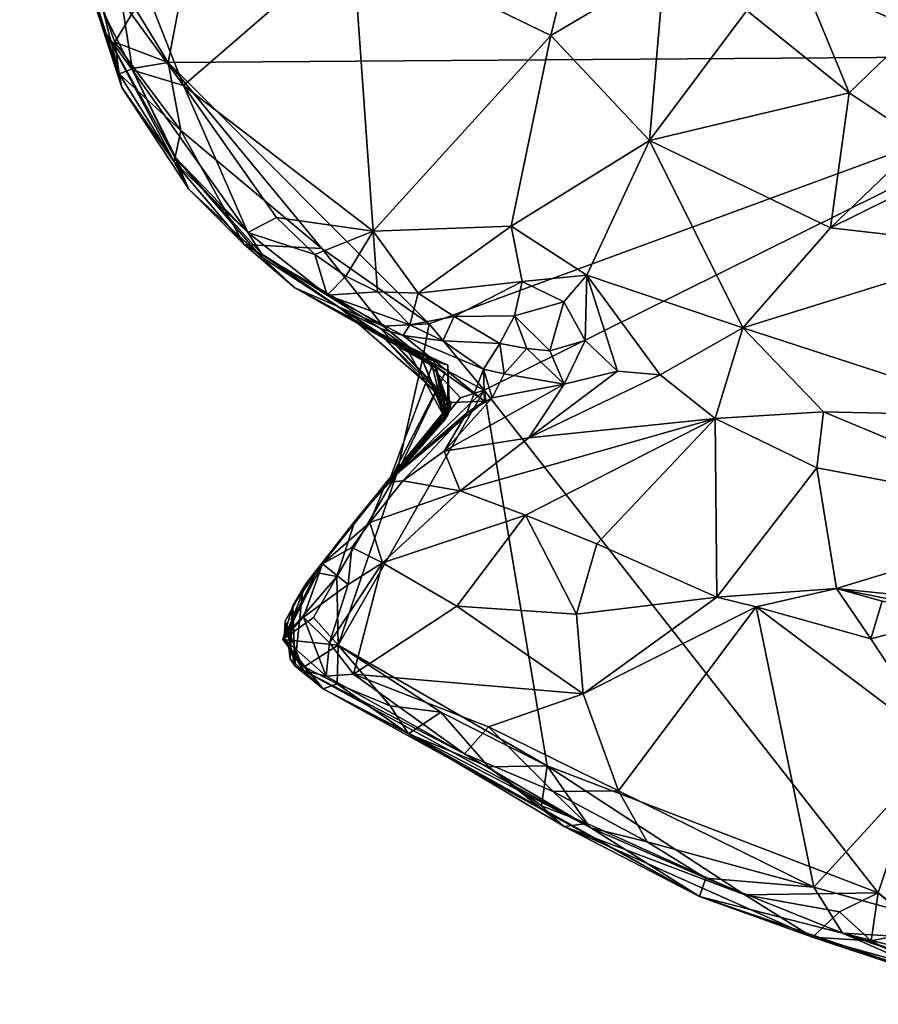
# Model space of a CAD drawing. Units: metres. Extents: x 24.7 to 31.2, y -5.9 to 8.2.
# Drawn here: x 25.8 to 26.4, y -1.2 to -0.5 of the extents above; entities that cross this region are included whole.
import ezdxf

# ---------------------------------------------------------------- set-up
doc = ezdxf.new("R2010")
doc.units = ezdxf.units.M

msp = doc.modelspace()

# ---------------------------------------------------------------- linework, layer by layer
at = {"layer": '1'}
for points in [[(25.89469, -0.38101, -0.19768), (26.10173, -0.029, -0.20632), (26.56768, -0.54475, -0.20346)], [(26.56768, -0.54475, -0.20346), (26.10173, -0.029, -0.20632), (26.24217, -0.13577, -0.20406)], [(26.56768, -0.54475, -0.20346), (26.24217, -0.13577, -0.20406), (26.38033, -0.13679, -0.20591)], [(25.75682, -0.34311, -0.03825), (25.78613, -0.43068, -0.17352), (25.82961, -0.56754, -0.14432)], [(25.75682, -0.34311, -0.03825), (25.82961, -0.56754, -0.14432), (25.81836, -0.52936, 0.12577)], [(25.75682, -0.34311, -0.03825), (25.81836, -0.52936, 0.12577), (25.80844, -0.49791, 0.27969)], [(25.86242, -0.54976, -0.1952), (25.83909, -0.51143, -0.19504), (25.89469, -0.38101, -0.19768)], [(25.86242, -0.54976, -0.1952), (25.89469, -0.38101, -0.19768), (26.56768, -0.54475, -0.20346)], [(25.78613, -0.43068, -0.17352), (25.81556, -0.50999, -0.18136), (25.82751, -0.55782, -0.17464)], [(25.78613, -0.43068, -0.17352), (25.82751, -0.55782, -0.17464), (25.82961, -0.56754, -0.14432)], [(25.99375, -0.46207, 0.32679), (26.13489, -0.53045, 0.35198), (26.15477, -0.44818, 0.35965)], [(26.15477, -0.44818, 0.35965), (26.13489, -0.53045, 0.35198), (26.21539, -0.4828, 0.36856)], [(25.84567, -0.49531, 0.31234), (25.87337, -0.5662, 0.32906), (25.99375, -0.46207, 0.32679)], [(25.99375, -0.46207, 0.32679), (25.87337, -0.5662, 0.32906), (26.00825, -0.66981, 0.36901)], [(25.99375, -0.46207, 0.32679), (26.00825, -0.66981, 0.36901), (26.13489, -0.53045, 0.35198)], [(26.13489, -0.53045, 0.35198), (26.20511, -0.6053, 0.36994), (26.21539, -0.4828, 0.36856)], [(26.21539, -0.4828, 0.36856), (26.20511, -0.6053, 0.36994), (26.27436, -0.51281, 0.37831)], [(25.82922, -0.50563, 0.30725), (25.87337, -0.5662, 0.32906), (25.84567, -0.49531, 0.31234)], [(26.31413, -0.49136, 0.36977), (26.27436, -0.51281, 0.37831), (26.34719, -0.57129, 0.39242)], [(26.31413, -0.49136, 0.36977), (26.34719, -0.57129, 0.39242), (26.39437, -0.52576, 0.37555)], [(26.31413, -0.49136, 0.36977), (26.39437, -0.52576, 0.37555), (26.37812, -0.49973, 0.37743)], [(25.80844, -0.49791, 0.27969), (25.837, -0.55522, 0.30729), (25.82922, -0.50563, 0.30725)], [(25.80844, -0.49791, 0.27969), (25.81836, -0.52936, 0.12577), (25.837, -0.55522, 0.30729)], [(25.82751, -0.55782, -0.17464), (25.81556, -0.50999, -0.18136), (25.82453, -0.53539, -0.18982)], [(25.82453, -0.53539, -0.18982), (25.81556, -0.50999, -0.18136), (25.83909, -0.51143, -0.19504)], [(25.82453, -0.53539, -0.18982), (25.83909, -0.51143, -0.19504), (25.86242, -0.54976, -0.1952)], [(25.82922, -0.50563, 0.30725), (25.837, -0.55522, 0.30729), (25.87337, -0.5662, 0.32906)], [(26.20511, -0.6053, 0.36994), (26.34719, -0.57129, 0.39242), (26.27436, -0.51281, 0.37831)], [(25.82961, -0.56754, -0.14432), (25.87725, -0.63986, -0.14824), (25.81836, -0.52936, 0.12577)], [(25.81836, -0.52936, 0.12577), (25.87725, -0.63986, -0.14824), (25.86678, -0.61629, 0.212)], [(25.837, -0.55522, 0.30729), (25.81836, -0.52936, 0.12577), (25.86678, -0.61629, 0.212)], [(26.00825, -0.66981, 0.36901), (26.1066, -0.66623, 0.36845), (26.13489, -0.53045, 0.35198)], [(26.13489, -0.53045, 0.35198), (26.1066, -0.66623, 0.36845), (26.20511, -0.6053, 0.36994)], [(26.34719, -0.57129, 0.39242), (26.39821, -0.60554, 0.40048), (26.39437, -0.52576, 0.37555)], [(25.82751, -0.55782, -0.17464), (25.82453, -0.53539, -0.18982), (25.83818, -0.5537, -0.18974)], [(25.83818, -0.5537, -0.18974), (25.82453, -0.53539, -0.18982), (25.86242, -0.54976, -0.1952)], [(26.0482, -0.73573, -0.1957), (25.86242, -0.54976, -0.1952), (26.56768, -0.54475, -0.20346)], [(26.0482, -0.73573, -0.1957), (26.56768, -0.54475, -0.20346), (26.08724, -0.78283, -0.19371)], [(26.36764, -1.1407, -0.19595), (26.08724, -0.78283, -0.19371), (26.56768, -0.54475, -0.20346)], [(26.42783, -1.18761, -0.19357), (26.36764, -1.1407, -0.19595), (26.56768, -0.54475, -0.20346)], [(25.87141, -0.59811, -0.19354), (25.83818, -0.5537, -0.18974), (25.86242, -0.54976, -0.1952)], [(25.97176, -0.68214, -0.1954), (25.87141, -0.59811, -0.19354), (25.86242, -0.54976, -0.1952)], [(25.97176, -0.68214, -0.1954), (25.86242, -0.54976, -0.1952), (26.0482, -0.73573, -0.1957)], [(25.87141, -0.59811, -0.19354), (25.82751, -0.55782, -0.17464), (25.83818, -0.5537, -0.18974)], [(25.82961, -0.56754, -0.14432), (25.82751, -0.55782, -0.17464), (25.86663, -0.62036, -0.17893)], [(25.86663, -0.62036, -0.17893), (25.82751, -0.55782, -0.17464), (25.87141, -0.59811, -0.19354)], [(25.837, -0.55522, 0.30729), (25.8717, -0.62521, 0.30973), (25.91906, -0.67064, 0.34635)], [(25.837, -0.55522, 0.30729), (25.91906, -0.67064, 0.34635), (25.87337, -0.5662, 0.32906)], [(25.837, -0.55522, 0.30729), (25.86678, -0.61629, 0.212), (25.8717, -0.62521, 0.30973)], [(25.82961, -0.56754, -0.14432), (25.86663, -0.62036, -0.17893), (25.87725, -0.63986, -0.14824)], [(25.87337, -0.5662, 0.32906), (25.91906, -0.67064, 0.34635), (25.93962, -0.66016, 0.35956)], [(25.87337, -0.5662, 0.32906), (25.93962, -0.66016, 0.35956), (26.00825, -0.66981, 0.36901)], [(26.34719, -0.57129, 0.39242), (26.20511, -0.6053, 0.36994), (26.33378, -0.66747, 0.39921)], [(26.34719, -0.57129, 0.39242), (26.33378, -0.66747, 0.39921), (26.39821, -0.60554, 0.40048)], [(25.91661, -0.6793, -0.18005), (25.86663, -0.62036, -0.17893), (25.87141, -0.59811, -0.19354)], [(25.91661, -0.6793, -0.18005), (25.87141, -0.59811, -0.19354), (25.97176, -0.68214, -0.1954)], [(26.1066, -0.66623, 0.36845), (26.16046, -0.70111, 0.38303), (26.20511, -0.6053, 0.36994)], [(26.20511, -0.6053, 0.36994), (26.16046, -0.70111, 0.38303), (26.27138, -0.73869, 0.41289)], [(26.20511, -0.6053, 0.36994), (26.27138, -0.73869, 0.41289), (26.33378, -0.66747, 0.39921)], [(26.39821, -0.60554, 0.40048), (26.33378, -0.66747, 0.39921), (26.43796, -0.61598, 0.40373)], [(25.86678, -0.61629, 0.212), (25.87725, -0.63986, -0.14824), (25.9285, -0.68783, 0.09348)], [(25.92919, -0.68609, 0.16695), (25.86678, -0.61629, 0.212), (25.9285, -0.68783, 0.09348)], [(25.8717, -0.62521, 0.30973), (25.86678, -0.61629, 0.212), (25.91906, -0.67064, 0.34635)], [(25.86678, -0.61629, 0.212), (25.92919, -0.68609, 0.16695), (25.91906, -0.67064, 0.34635)], [(26.33378, -0.66747, 0.39921), (26.45541, -0.68144, 0.41365), (26.43796, -0.61598, 0.40373)], [(25.87725, -0.63986, -0.14824), (25.86663, -0.62036, -0.17893), (25.91661, -0.6793, -0.18005)], [(25.87725, -0.63986, -0.14824), (25.91661, -0.6793, -0.18005), (25.95255, -0.71, -0.1311)], [(25.9285, -0.68783, 0.09348), (25.87725, -0.63986, -0.14824), (25.95255, -0.71, -0.1311)], [(25.93962, -0.66016, 0.35956), (25.91906, -0.67064, 0.34635), (25.96687, -0.68639, 0.36552)], [(25.93962, -0.66016, 0.35956), (25.96687, -0.68639, 0.36552), (26.00825, -0.66981, 0.36901)], [(25.91906, -0.67064, 0.34635), (25.97563, -0.71539, 0.35198), (25.96687, -0.68639, 0.36552)], [(25.91906, -0.67064, 0.34635), (25.92919, -0.68609, 0.16695), (25.97563, -0.71539, 0.35198)], [(25.96687, -0.68639, 0.36552), (25.98881, -0.70186, 0.36822), (26.00825, -0.66981, 0.36901)], [(25.98881, -0.70186, 0.36822), (26.01145, -0.71306, 0.36782), (26.00825, -0.66981, 0.36901)], [(26.00825, -0.66981, 0.36901), (26.04041, -0.71401, 0.3703), (26.1066, -0.66623, 0.36845)], [(26.00825, -0.66981, 0.36901), (26.01145, -0.71306, 0.36782), (26.04041, -0.71401, 0.3703)], [(26.1066, -0.66623, 0.36845), (26.04041, -0.71401, 0.3703), (26.1143, -0.70561, 0.3716)], [(26.1066, -0.66623, 0.36845), (26.1143, -0.70561, 0.3716), (26.16046, -0.70111, 0.38303)], [(26.33378, -0.66747, 0.39921), (26.27138, -0.73869, 0.41289), (26.45541, -0.68144, 0.41365)], [(25.91661, -0.6793, -0.18005), (25.97176, -0.68214, -0.1954), (26.01551, -0.7373, -0.18738)], [(25.91661, -0.6793, -0.18005), (26.01551, -0.7373, -0.18738), (25.95255, -0.71, -0.1311)], [(25.92919, -0.68609, 0.16695), (25.9285, -0.68783, 0.09348), (25.98648, -0.72588, 0.15804)], [(25.92919, -0.68609, 0.16695), (25.98648, -0.72588, 0.15804), (26.01352, -0.73896, 0.28672)], [(25.92919, -0.68609, 0.16695), (26.01352, -0.73896, 0.28672), (25.97563, -0.71539, 0.35198)], [(25.96687, -0.68639, 0.36552), (25.97563, -0.71539, 0.35198), (25.98881, -0.70186, 0.36822)], [(26.01551, -0.7373, -0.18738), (25.97176, -0.68214, -0.1954), (26.0482, -0.73573, -0.1957)], [(26.27138, -0.73869, 0.41289), (26.46479, -0.8015, 0.4315), (26.45541, -0.68144, 0.41365)], [(25.95255, -0.71, -0.1311), (26.01296, -0.74239, 0.0895), (25.9285, -0.68783, 0.09348)], [(25.98648, -0.72588, 0.15804), (25.9285, -0.68783, 0.09348), (26.01296, -0.74239, 0.0895)], [(25.98881, -0.70186, 0.36822), (25.97563, -0.71539, 0.35198), (26.01145, -0.71306, 0.36782)], [(26.04041, -0.71401, 0.3703), (26.066, -0.7304, 0.35631), (26.1143, -0.70561, 0.3716)], [(26.1143, -0.70561, 0.3716), (26.066, -0.7304, 0.35631), (26.10905, -0.73012, 0.36088)], [(26.1143, -0.70561, 0.3716), (26.10905, -0.73012, 0.36088), (26.14412, -0.72003, 0.37676)], [(26.1143, -0.70561, 0.3716), (26.14412, -0.72003, 0.37676), (26.16046, -0.70111, 0.38303)], [(26.14412, -0.72003, 0.37676), (26.15922, -0.7475, 0.38057), (26.16046, -0.70111, 0.38303)], [(26.16046, -0.70111, 0.38303), (26.15922, -0.7475, 0.38057), (26.18226, -0.76938, 0.39912)], [(26.16046, -0.70111, 0.38303), (26.18226, -0.76938, 0.39912), (26.21249, -0.77193, 0.40971)], [(26.16046, -0.70111, 0.38303), (26.21249, -0.77193, 0.40971), (26.27138, -0.73869, 0.41289)], [(26.01296, -0.74239, 0.0895), (25.95255, -0.71, -0.1311), (26.03285, -0.75429, -0.09481)], [(26.03285, -0.75429, -0.09481), (25.95255, -0.71, -0.1311), (26.05043, -0.76558, -0.13413)], [(25.95255, -0.71, -0.1311), (26.01551, -0.7373, -0.18738), (26.04372, -0.75988, -0.17236)], [(25.95255, -0.71, -0.1311), (26.04372, -0.75988, -0.17236), (26.0596, -0.7706, -0.15375)], [(26.05043, -0.76558, -0.13413), (25.95255, -0.71, -0.1311), (26.0596, -0.7706, -0.15375)], [(26.01145, -0.71306, 0.36782), (25.97563, -0.71539, 0.35198), (26.03441, -0.7364, 0.34561)], [(26.01145, -0.71306, 0.36782), (26.03441, -0.7364, 0.34561), (26.04041, -0.71401, 0.3703)], [(26.04041, -0.71401, 0.3703), (26.03441, -0.7364, 0.34561), (26.066, -0.7304, 0.35631)], [(25.97563, -0.71539, 0.35198), (26.01352, -0.73896, 0.28672), (26.02982, -0.74409, 0.30812)], [(25.97563, -0.71539, 0.35198), (26.02982, -0.74409, 0.30812), (26.03441, -0.7364, 0.34561)], [(26.10905, -0.73012, 0.36088), (26.13408, -0.7549, 0.35803), (26.14412, -0.72003, 0.37676)], [(26.14412, -0.72003, 0.37676), (26.13408, -0.7549, 0.35803), (26.15922, -0.7475, 0.38057)], [(26.01352, -0.73896, 0.28672), (25.98648, -0.72588, 0.15804), (26.06338, -0.79296, 0.15143)], [(25.98648, -0.72588, 0.15804), (26.01296, -0.74239, 0.0895), (26.06338, -0.79296, 0.15143)], [(26.04372, -0.75988, -0.17236), (26.01551, -0.7373, -0.18738), (26.0482, -0.73573, -0.1957)], [(26.03441, -0.7364, 0.34561), (26.05785, -0.74782, 0.32718), (26.066, -0.7304, 0.35631)], [(26.04372, -0.75988, -0.17236), (26.0482, -0.73573, -0.1957), (26.08724, -0.78283, -0.19371)], [(26.066, -0.7304, 0.35631), (26.05785, -0.74782, 0.32718), (26.0985, -0.74977, 0.33832)], [(26.066, -0.7304, 0.35631), (26.0985, -0.74977, 0.33832), (26.10905, -0.73012, 0.36088)], [(26.10905, -0.73012, 0.36088), (26.0985, -0.74977, 0.33832), (26.1178, -0.75338, 0.34698)], [(26.10905, -0.73012, 0.36088), (26.1178, -0.75338, 0.34698), (26.13408, -0.7549, 0.35803)], [(26.01296, -0.74239, 0.0895), (26.04264, -0.75965, -0.04864), (26.05163, -0.76209, -0.01247)], [(26.01296, -0.74239, 0.0895), (26.03285, -0.75429, -0.09481), (26.04264, -0.75965, -0.04864)], [(26.01296, -0.74239, 0.0895), (26.05163, -0.76209, -0.01247), (26.06153, -0.76506, 0.02915)], [(26.05109, -0.76118, 0.04739), (26.01296, -0.74239, 0.0895), (26.06153, -0.76506, 0.02915)], [(26.01296, -0.74239, 0.0895), (26.05109, -0.76118, 0.04739), (26.06322, -0.7962, 0.08847)], [(26.01296, -0.74239, 0.0895), (26.06322, -0.7962, 0.08847), (26.06338, -0.79296, 0.15143)], [(26.01352, -0.73896, 0.28672), (26.06338, -0.79296, 0.15143), (26.06409, -0.79179, 0.18327)], [(26.08763, -0.79076, 0.27171), (26.02982, -0.74409, 0.30812), (26.01352, -0.73896, 0.28672)], [(26.06409, -0.79179, 0.18327), (26.08763, -0.79076, 0.27171), (26.01352, -0.73896, 0.28672)], [(26.03441, -0.7364, 0.34561), (26.02982, -0.74409, 0.30812), (26.05785, -0.74782, 0.32718)], [(26.27138, -0.73869, 0.41289), (26.21249, -0.77193, 0.40971), (26.25162, -0.80321, 0.41459)], [(26.27138, -0.73869, 0.41289), (26.25162, -0.80321, 0.41459), (26.32881, -0.79824, 0.42233)], [(26.27138, -0.73869, 0.41289), (26.32881, -0.79824, 0.42233), (26.46479, -0.8015, 0.4315)], [(26.05785, -0.74782, 0.32718), (26.02982, -0.74409, 0.30812), (26.08681, -0.76801, 0.31777)], [(26.08763, -0.79076, 0.27171), (26.08681, -0.76801, 0.31777), (26.02982, -0.74409, 0.30812)], [(26.05785, -0.74782, 0.32718), (26.08681, -0.76801, 0.31777), (26.0985, -0.74977, 0.33832)], [(26.13408, -0.7549, 0.35803), (26.14429, -0.77878, 0.37804), (26.15922, -0.7475, 0.38057)], [(26.15922, -0.7475, 0.38057), (26.14429, -0.77878, 0.37804), (26.18226, -0.76938, 0.39912)], [(26.04264, -0.75965, -0.04864), (26.03285, -0.75429, -0.09481), (26.05976, -0.8034, -0.06746)], [(26.03285, -0.75429, -0.09481), (26.05043, -0.76558, -0.13413), (26.05976, -0.8034, -0.06746)], [(26.0985, -0.74977, 0.33832), (26.08681, -0.76801, 0.31777), (26.10162, -0.77122, 0.33185)], [(26.0985, -0.74977, 0.33832), (26.10162, -0.77122, 0.33185), (26.1178, -0.75338, 0.34698)], [(26.10162, -0.77122, 0.33185), (26.14429, -0.77878, 0.37804), (26.1178, -0.75338, 0.34698)], [(26.1178, -0.75338, 0.34698), (26.14429, -0.77878, 0.37804), (26.13408, -0.7549, 0.35803)], [(26.02503, -0.84287, -0.19433), (26.04372, -0.75988, -0.17236), (26.07041, -0.78841, -0.18637)], [(26.0596, -0.7706, -0.15375), (26.04372, -0.75988, -0.17236), (26.02503, -0.84287, -0.19433)], [(26.05163, -0.76209, -0.01247), (26.04264, -0.75965, -0.04864), (26.06063, -0.802, -0.03651)], [(26.04264, -0.75965, -0.04864), (26.05976, -0.8034, -0.06746), (26.06063, -0.802, -0.03651)], [(26.07041, -0.78841, -0.18637), (26.04372, -0.75988, -0.17236), (26.08724, -0.78283, -0.19371)], [(26.05109, -0.76118, 0.04739), (26.06153, -0.76506, 0.02915), (26.06267, -0.79767, 0.05711)], [(26.05109, -0.76118, 0.04739), (26.06267, -0.79767, 0.05711), (26.06322, -0.7962, 0.08847)], [(26.05163, -0.76209, -0.01247), (26.06063, -0.802, -0.03651), (26.06148, -0.80055, -0.00516)], [(26.05163, -0.76209, -0.01247), (26.06148, -0.80055, -0.00516), (26.06153, -0.76506, 0.02915)], [(26.01869, -0.85005, -0.15908), (26.05043, -0.76558, -0.13413), (26.0596, -0.7706, -0.15375)], [(26.01869, -0.85005, -0.15908), (26.05976, -0.8034, -0.06746), (26.05043, -0.76558, -0.13413)], [(26.02503, -0.84287, -0.19433), (26.01869, -0.85005, -0.15908), (26.0596, -0.7706, -0.15375)], [(26.06153, -0.76506, 0.02915), (26.06148, -0.80055, -0.00516), (26.06267, -0.79767, 0.05711)], [(26.07504, -0.7991, 0.32307), (26.08681, -0.76801, 0.31777), (26.08763, -0.79076, 0.27171)], [(26.08681, -0.76801, 0.31777), (26.07504, -0.7991, 0.32307), (26.093, -0.78842, 0.33972)], [(26.08681, -0.76801, 0.31777), (26.093, -0.78842, 0.33972), (26.10162, -0.77122, 0.33185)], [(26.14429, -0.77878, 0.37804), (26.11925, -0.81695, 0.38411), (26.18226, -0.76938, 0.39912)], [(26.18226, -0.76938, 0.39912), (26.11925, -0.81695, 0.38411), (26.21249, -0.77193, 0.40971)], [(26.10162, -0.77122, 0.33185), (26.093, -0.78842, 0.33972), (26.14429, -0.77878, 0.37804)], [(26.11925, -0.81695, 0.38411), (26.25162, -0.80321, 0.41459), (26.21249, -0.77193, 0.40971)], [(25.98342, -0.96451, -0.19111), (26.02503, -0.84287, -0.19433), (26.08724, -0.78283, -0.19371)], [(26.1321, -1.05032, -0.19154), (25.98342, -0.96451, -0.19111), (26.08724, -0.78283, -0.19371)], [(26.02503, -0.84287, -0.19433), (26.07041, -0.78841, -0.18637), (26.08724, -0.78283, -0.19371)], [(26.093, -0.78842, 0.33972), (26.05885, -0.8263, 0.36119), (26.14429, -0.77878, 0.37804)], [(26.05885, -0.8263, 0.36119), (26.11925, -0.81695, 0.38411), (26.14429, -0.77878, 0.37804)], [(26.1321, -1.05032, -0.19154), (26.08724, -0.78283, -0.19371), (26.36764, -1.1407, -0.19595)], [(26.06409, -0.79179, 0.18327), (26.01759, -0.84864, 0.32585), (26.08763, -0.79076, 0.27171)], [(26.01759, -0.84864, 0.32585), (26.07504, -0.7991, 0.32307), (26.08763, -0.79076, 0.27171)], [(26.07504, -0.7991, 0.32307), (26.05885, -0.8263, 0.36119), (26.093, -0.78842, 0.33972)], [(25.96111, -0.91987, 0.19497), (26.01759, -0.84864, 0.32585), (26.06338, -0.79296, 0.15143)], [(25.99533, -0.87613, -0.14295), (25.96111, -0.91987, 0.19497), (26.06338, -0.79296, 0.15143)], [(25.99533, -0.87613, -0.14295), (26.06338, -0.79296, 0.15143), (26.04233, -0.82107, 0.01373)], [(26.06338, -0.79296, 0.15143), (26.01759, -0.84864, 0.32585), (26.06409, -0.79179, 0.18327)], [(26.04233, -0.82107, 0.01373), (26.06338, -0.79296, 0.15143), (26.06322, -0.7962, 0.08847)], [(26.06267, -0.79767, 0.05711), (26.04233, -0.82107, 0.01373), (26.06322, -0.7962, 0.08847)], [(26.06148, -0.80055, -0.00516), (26.04233, -0.82107, 0.01373), (26.06267, -0.79767, 0.05711)], [(26.32881, -0.79824, 0.42233), (26.25162, -0.80321, 0.41459), (26.32402, -0.83815, 0.40483)], [(26.32881, -0.79824, 0.42233), (26.32402, -0.83815, 0.40483), (26.50705, -0.87271, 0.41303)], [(26.32881, -0.79824, 0.42233), (26.50705, -0.87271, 0.41303), (26.46479, -0.8015, 0.4315)], [(26.01869, -0.85005, -0.15908), (25.99533, -0.87613, -0.14295), (26.05976, -0.8034, -0.06746)], [(25.99533, -0.87613, -0.14295), (26.04233, -0.82107, 0.01373), (26.05976, -0.8034, -0.06746)], [(26.01759, -0.84864, 0.32585), (26.02948, -0.84739, 0.34815), (26.07504, -0.7991, 0.32307)], [(26.07504, -0.7991, 0.32307), (26.02948, -0.84739, 0.34815), (26.05885, -0.8263, 0.36119)], [(26.06063, -0.802, -0.03651), (26.04233, -0.82107, 0.01373), (26.06148, -0.80055, -0.00516)], [(26.05976, -0.8034, -0.06746), (26.04233, -0.82107, 0.01373), (26.06063, -0.802, -0.03651)], [(26.11925, -0.81695, 0.38411), (26.07028, -0.85464, 0.36739), (26.25162, -0.80321, 0.41459)], [(26.25162, -0.80321, 0.41459), (26.07028, -0.85464, 0.36739), (26.11672, -0.87186, 0.36413)], [(26.11672, -0.87186, 0.36413), (26.16762, -0.89236, 0.35373), (26.25162, -0.80321, 0.41459)], [(26.16762, -0.89236, 0.35373), (26.25299, -0.93013, 0.32224), (26.25162, -0.80321, 0.41459)], [(26.25162, -0.80321, 0.41459), (26.25299, -0.93013, 0.32224), (26.32402, -0.83815, 0.40483)], [(26.05885, -0.8263, 0.36119), (26.07028, -0.85464, 0.36739), (26.11925, -0.81695, 0.38411)], [(26.02948, -0.84739, 0.34815), (26.07028, -0.85464, 0.36739), (26.05885, -0.8263, 0.36119)], [(26.32402, -0.83815, 0.40483), (26.25299, -0.93013, 0.32224), (26.3381, -0.92396, 0.32743)], [(26.3381, -0.92396, 0.32743), (26.50705, -0.87271, 0.41303), (26.32402, -0.83815, 0.40483)], [(25.98342, -0.96451, -0.19111), (25.98246, -0.9155, -0.19264), (26.02503, -0.84287, -0.19433)], [(25.98246, -0.9155, -0.19264), (25.99533, -0.87613, -0.14295), (26.02503, -0.84287, -0.19433)], [(26.02503, -0.84287, -0.19433), (25.99533, -0.87613, -0.14295), (26.01869, -0.85005, -0.15908)], [(26.01759, -0.84864, 0.32585), (26.00602, -0.87712, 0.34325), (26.02948, -0.84739, 0.34815)], [(26.00602, -0.87712, 0.34325), (26.07028, -0.85464, 0.36739), (26.02948, -0.84739, 0.34815)], [(25.96111, -0.91987, 0.19497), (25.97235, -0.90641, 0.30375), (26.01759, -0.84864, 0.32585)], [(26.01759, -0.84864, 0.32585), (25.97235, -0.90641, 0.30375), (26.00602, -0.87712, 0.34325)], [(26.00602, -0.87712, 0.34325), (26.01501, -0.9059, 0.34813), (26.07028, -0.85464, 0.36739)], [(26.07028, -0.85464, 0.36739), (26.01501, -0.9059, 0.34813), (26.11672, -0.87186, 0.36413)], [(26.01501, -0.9059, 0.34813), (26.06797, -0.93656, 0.34089), (26.11672, -0.87186, 0.36413)], [(26.11672, -0.87186, 0.36413), (26.06797, -0.93656, 0.34089), (26.15303, -0.94239, 0.33405)], [(26.11672, -0.87186, 0.36413), (26.15303, -0.94239, 0.33405), (26.16762, -0.89236, 0.35373)], [(26.3381, -0.92396, 0.32743), (26.57752, -0.9491, 0.36472), (26.50705, -0.87271, 0.41303)], [(25.96769, -0.91263, -0.12379), (25.96111, -0.91987, 0.19497), (25.99533, -0.87613, -0.14295)], [(25.96769, -0.91263, -0.12379), (25.99533, -0.87613, -0.14295), (25.98246, -0.9155, -0.19264)], [(25.97235, -0.90641, 0.30375), (25.99321, -0.89485, 0.33885), (26.00602, -0.87712, 0.34325)], [(25.99321, -0.89485, 0.33885), (26.01501, -0.9059, 0.34813), (26.00602, -0.87712, 0.34325)], [(25.97235, -0.90641, 0.30375), (25.99047, -0.92114, 0.34181), (25.99321, -0.89485, 0.33885)], [(25.99321, -0.89485, 0.33885), (25.99047, -0.92114, 0.34181), (26.01501, -0.9059, 0.34813)], [(26.25299, -0.93013, 0.32224), (26.16762, -0.89236, 0.35373), (26.15303, -0.94239, 0.33405)], [(25.94497, -0.9598, 0.21714), (25.95877, -0.9444, 0.31567), (25.97235, -0.90641, 0.30375)], [(25.96111, -0.91987, 0.19497), (25.94497, -0.9598, 0.21714), (25.97235, -0.90641, 0.30375)], [(25.97235, -0.90641, 0.30375), (25.95877, -0.9444, 0.31567), (25.99047, -0.92114, 0.34181)], [(25.99047, -0.92114, 0.34181), (25.97733, -0.96269, 0.32977), (26.01501, -0.9059, 0.34813)], [(26.01501, -0.9059, 0.34813), (25.97733, -0.96269, 0.32977), (25.99428, -0.98507, 0.32442)], [(26.01501, -0.9059, 0.34813), (25.99428, -0.98507, 0.32442), (26.06797, -0.93656, 0.34089)], [(25.94419, -0.96038, -0.1784), (25.95111, -0.93645, -0.05069), (25.96769, -0.91263, -0.12379)], [(25.96769, -0.91263, -0.12379), (25.98246, -0.9155, -0.19264), (25.94419, -0.96038, -0.1784)], [(25.96591, -0.94481, -0.19229), (25.94419, -0.96038, -0.1784), (25.98246, -0.9155, -0.19264)], [(25.95111, -0.93645, -0.05069), (25.95825, -0.92427, 0.05292), (25.96769, -0.91263, -0.12379)], [(25.96769, -0.91263, -0.12379), (25.95825, -0.92427, 0.05292), (25.96111, -0.91987, 0.19497)], [(25.96591, -0.94481, -0.19229), (25.98246, -0.9155, -0.19264), (25.98342, -0.96451, -0.19111)], [(25.94577, -0.94721, 0.10761), (25.94497, -0.9598, 0.21714), (25.96111, -0.91987, 0.19497)], [(25.95825, -0.92427, 0.05292), (25.94577, -0.94721, 0.10761), (25.96111, -0.91987, 0.19497)], [(25.95825, -0.92427, 0.05292), (25.95259, -0.97917, 0.05147), (25.94577, -0.94721, 0.10761)], [(25.95111, -0.93645, -0.05069), (25.95259, -0.97917, 0.05147), (25.95825, -0.92427, 0.05292)], [(25.95877, -0.9444, 0.31567), (25.97733, -0.96269, 0.32977), (25.99047, -0.92114, 0.34181)], [(26.25299, -0.93013, 0.32224), (26.28083, -0.93717, 0.32014), (26.3381, -0.92396, 0.32743)], [(26.28083, -0.93717, 0.32014), (26.3624, -0.9598, 0.31338), (26.3381, -0.92396, 0.32743)], [(26.3381, -0.92396, 0.32743), (26.3624, -0.9598, 0.31338), (26.37049, -0.93299, 0.32229)], [(26.3381, -0.92396, 0.32743), (26.37049, -0.93299, 0.32229), (26.42951, -0.94225, 0.32167)], [(26.57752, -0.9491, 0.36472), (26.3381, -0.92396, 0.32743), (26.42951, -0.94225, 0.32167)], [(26.15303, -0.94239, 0.33405), (26.15787, -0.99902, 0.32695), (26.25299, -0.93013, 0.32224)], [(26.15787, -0.99902, 0.32695), (26.28083, -0.93717, 0.32014), (26.25299, -0.93013, 0.32224)], [(25.94827, -0.96595, -0.08272), (25.95111, -0.93645, -0.05069), (25.94419, -0.96038, -0.1784)], [(25.94827, -0.96595, -0.08272), (25.94923, -0.9741, -0.01613), (25.95111, -0.93645, -0.05069)], [(25.94923, -0.9741, -0.01613), (25.95259, -0.97917, 0.05147), (25.95111, -0.93645, -0.05069)], [(26.06797, -0.93656, 0.34089), (25.99428, -0.98507, 0.32442), (26.15787, -0.99902, 0.32695)], [(26.06797, -0.93656, 0.34089), (26.15787, -0.99902, 0.32695), (26.15303, -0.94239, 0.33405)], [(26.15787, -0.99902, 0.32695), (26.18291, -1.06803, 0.32258), (26.28083, -0.93717, 0.32014)], [(26.18291, -1.06803, 0.32258), (26.32196, -1.13651, 0.32255), (26.28083, -0.93717, 0.32014)], [(26.28083, -0.93717, 0.32014), (26.32196, -1.13651, 0.32255), (26.41339, -1.03676, 0.32055)], [(26.3624, -0.9598, 0.31338), (26.28083, -0.93717, 0.32014), (26.41339, -1.03676, 0.32055)], [(26.37049, -0.93299, 0.32229), (26.3624, -0.9598, 0.31338), (26.42951, -0.94225, 0.32167)], [(25.94419, -0.96038, -0.1784), (25.96591, -0.94481, -0.19229), (25.98342, -0.96451, -0.19111)], [(25.95877, -0.9444, 0.31567), (25.94497, -0.9598, 0.21714), (25.97499, -0.98656, 0.29948)], [(25.95877, -0.9444, 0.31567), (25.97499, -0.98656, 0.29948), (25.97733, -0.96269, 0.32977)], [(26.3624, -0.9598, 0.31338), (26.41339, -1.03676, 0.32055), (26.42951, -0.94225, 0.32167)], [(25.94577, -0.94721, 0.10761), (25.95879, -0.98233, 0.10481), (25.94497, -0.9598, 0.21714)], [(25.94577, -0.94721, 0.10761), (25.95259, -0.97917, 0.05147), (25.95879, -0.98233, 0.10481)], [(25.94497, -0.9598, 0.21714), (25.95879, -0.98233, 0.10481), (25.97499, -0.98656, 0.29948)], [(25.9727, -0.9954, -0.11787), (25.94419, -0.96038, -0.1784), (25.95934, -0.97977, -0.1729)], [(25.95934, -0.97977, -0.1729), (25.94419, -0.96038, -0.1784), (25.98342, -0.96451, -0.19111)], [(25.94827, -0.96595, -0.08272), (25.94419, -0.96038, -0.1784), (25.9727, -0.9954, -0.11787)], [(25.94923, -0.9741, -0.01613), (25.94827, -0.96595, -0.08272), (25.9727, -0.9954, -0.11787)], [(25.95934, -0.97977, -0.1729), (25.98342, -0.96451, -0.19111), (25.98263, -0.992, -0.17916)], [(25.97733, -0.96269, 0.32977), (25.97499, -0.98656, 0.29948), (25.99428, -0.98507, 0.32442)], [(25.98263, -0.992, -0.17916), (25.98342, -0.96451, -0.19111), (26.02053, -1.00763, -0.18639)], [(26.02053, -1.00763, -0.18639), (25.98342, -0.96451, -0.19111), (26.05656, -1.01202, -0.19088)], [(26.05656, -1.01202, -0.19088), (25.98342, -0.96451, -0.19111), (26.1321, -1.05032, -0.19154)], [(25.95259, -0.97917, 0.05147), (25.94923, -0.9741, -0.01613), (25.9727, -0.9954, -0.11787)], [(25.95879, -0.98233, 0.10481), (25.95259, -0.97917, 0.05147), (25.9727, -0.9954, -0.11787)], [(25.9727, -0.9954, -0.11787), (25.95934, -0.97977, -0.1729), (25.98263, -0.992, -0.17916)], [(26.07347, -1.04184, 0.30303), (25.97499, -0.98656, 0.29948), (25.95879, -0.98233, 0.10481)], [(25.95879, -0.98233, 0.10481), (25.9727, -0.9954, -0.11787), (26.16334, -1.0944, 0.28569)], [(26.07347, -1.04184, 0.30303), (25.95879, -0.98233, 0.10481), (26.16334, -1.0944, 0.28569)], [(25.99428, -0.98507, 0.32442), (25.97499, -0.98656, 0.29948), (26.07347, -1.04184, 0.30303)], [(25.99428, -0.98507, 0.32442), (26.07347, -1.04184, 0.30303), (26.09039, -1.02253, 0.32296)], [(25.99428, -0.98507, 0.32442), (26.09039, -1.02253, 0.32296), (26.15787, -0.99902, 0.32695)], [(25.9727, -0.9954, -0.11787), (25.98263, -0.992, -0.17916), (26.03346, -1.02761, -0.17056)], [(26.03346, -1.02761, -0.17056), (25.98263, -0.992, -0.17916), (26.02053, -1.00763, -0.18639)], [(25.9727, -0.9954, -0.11787), (26.03346, -1.02761, -0.17056), (26.24053, -1.14323, -0.0017)], [(25.9727, -0.9954, -0.11787), (26.24053, -1.14323, -0.0017), (26.16334, -1.0944, 0.28569)], [(26.09039, -1.02253, 0.32296), (26.18291, -1.06803, 0.32258), (26.15787, -0.99902, 0.32695)], [(26.03346, -1.02761, -0.17056), (26.02053, -1.00763, -0.18639), (26.05656, -1.01202, -0.19088)], [(26.03346, -1.02761, -0.17056), (26.05656, -1.01202, -0.19088), (26.0904, -1.05103, -0.18493)], [(26.05656, -1.01202, -0.19088), (26.1321, -1.05032, -0.19154), (26.0904, -1.05103, -0.18493)], [(26.07347, -1.04184, 0.30303), (26.13654, -1.06859, 0.31116), (26.09039, -1.02253, 0.32296)], [(26.09039, -1.02253, 0.32296), (26.13654, -1.06859, 0.31116), (26.18291, -1.06803, 0.32258)], [(26.03346, -1.02761, -0.17056), (26.0904, -1.05103, -0.18493), (26.14438, -1.09341, -0.16097)], [(26.03346, -1.02761, -0.17056), (26.14438, -1.09341, -0.16097), (26.24053, -1.14323, -0.0017)], [(26.41339, -1.03676, 0.32055), (26.32196, -1.13651, 0.32255), (26.46573, -1.17645, 0.30498)], [(26.13654, -1.06859, 0.31116), (26.07347, -1.04184, 0.30303), (26.16334, -1.0944, 0.28569)], [(26.12811, -1.0788, -0.1738), (26.0904, -1.05103, -0.18493), (26.1321, -1.05032, -0.19154)], [(26.14438, -1.09341, -0.16097), (26.0904, -1.05103, -0.18493), (26.12811, -1.0788, -0.1738)], [(26.12811, -1.0788, -0.1738), (26.1321, -1.05032, -0.19154), (26.16069, -1.09138, -0.18216)], [(26.16069, -1.09138, -0.18216), (26.1321, -1.05032, -0.19154), (26.27292, -1.14206, -0.18951)], [(26.27292, -1.14206, -0.18951), (26.1321, -1.05032, -0.19154), (26.36764, -1.1407, -0.19595)], [(26.13654, -1.06859, 0.31116), (26.20342, -1.10439, 0.31301), (26.18291, -1.06803, 0.32258)], [(26.13654, -1.06859, 0.31116), (26.16334, -1.0944, 0.28569), (26.20342, -1.10439, 0.31301)], [(26.18291, -1.06803, 0.32258), (26.20342, -1.10439, 0.31301), (26.32196, -1.13651, 0.32255)], [(26.14438, -1.09341, -0.16097), (26.12811, -1.0788, -0.1738), (26.16069, -1.09138, -0.18216)], [(26.14438, -1.09341, -0.16097), (26.16069, -1.09138, -0.18216), (26.27292, -1.14206, -0.18951)], [(26.24053, -1.14323, -0.0017), (26.14438, -1.09341, -0.16097), (26.32099, -1.17211, -0.16461)], [(26.14438, -1.09341, -0.16097), (26.27292, -1.14206, -0.18951), (26.32099, -1.17211, -0.16461)], [(26.20342, -1.10439, 0.31301), (26.16334, -1.0944, 0.28569), (26.24501, -1.13015, 0.30948)], [(26.24501, -1.13015, 0.30948), (26.16334, -1.0944, 0.28569), (26.24053, -1.14323, -0.0017)], [(26.20342, -1.10439, 0.31301), (26.24501, -1.13015, 0.30948), (26.32196, -1.13651, 0.32255)], [(26.24501, -1.13015, 0.30948), (26.24053, -1.14323, -0.0017), (26.34245, -1.1694, 0.30605)], [(26.24501, -1.13015, 0.30948), (26.34245, -1.1694, 0.30605), (26.32196, -1.13651, 0.32255)], [(26.27292, -1.14206, -0.18951), (26.36764, -1.1407, -0.19595), (26.3401, -1.15419, -0.1927)], [(26.32099, -1.17211, -0.16461), (26.27292, -1.14206, -0.18951), (26.3401, -1.15419, -0.1927)], [(26.32196, -1.13651, 0.32255), (26.34245, -1.1694, 0.30605), (26.46573, -1.17645, 0.30498)], [(26.3401, -1.15419, -0.1927), (26.36764, -1.1407, -0.19595), (26.36279, -1.17471, -0.1876)], [(26.36279, -1.17471, -0.1876), (26.36764, -1.1407, -0.19595), (26.39869, -1.16776, -0.19461)], [(26.39869, -1.16776, -0.19461), (26.36764, -1.1407, -0.19595), (26.42783, -1.18761, -0.19357)], [(26.24053, -1.14323, -0.0017), (26.32099, -1.17211, -0.16461), (26.43026, -1.20795, 0.11289)], [(26.34245, -1.1694, 0.30605), (26.24053, -1.14323, -0.0017), (26.43026, -1.20795, 0.11289)], [(26.32099, -1.17211, -0.16461), (26.3401, -1.15419, -0.1927), (26.36279, -1.17471, -0.1876)], [(26.34245, -1.1694, 0.30605), (26.49758, -1.21999, 0.23031), (26.44093, -1.20332, 0.28093)], [(26.34245, -1.1694, 0.30605), (26.43026, -1.20795, 0.11289), (26.49758, -1.21999, 0.23031)], [(26.34245, -1.1694, 0.30605), (26.44093, -1.20332, 0.28093), (26.41678, -1.18802, 0.302)], [(26.46573, -1.17645, 0.30498), (26.34245, -1.1694, 0.30605), (26.41678, -1.18802, 0.302)], [(26.36279, -1.17471, -0.1876), (26.39869, -1.16776, -0.19461), (26.39808, -1.19348, -0.17788)], [(26.43026, -1.20795, 0.11289), (26.32099, -1.17211, -0.16461), (26.45819, -1.21765, -0.14644)], [(26.39808, -1.19348, -0.17788), (26.32099, -1.17211, -0.16461), (26.36279, -1.17471, -0.1876)], [(26.32099, -1.17211, -0.16461), (26.39808, -1.19348, -0.17788), (26.45819, -1.21765, -0.14644)]]:
    msp.add_3dface(points, dxfattribs=at)

doc.saveas('drawing.dxf')
